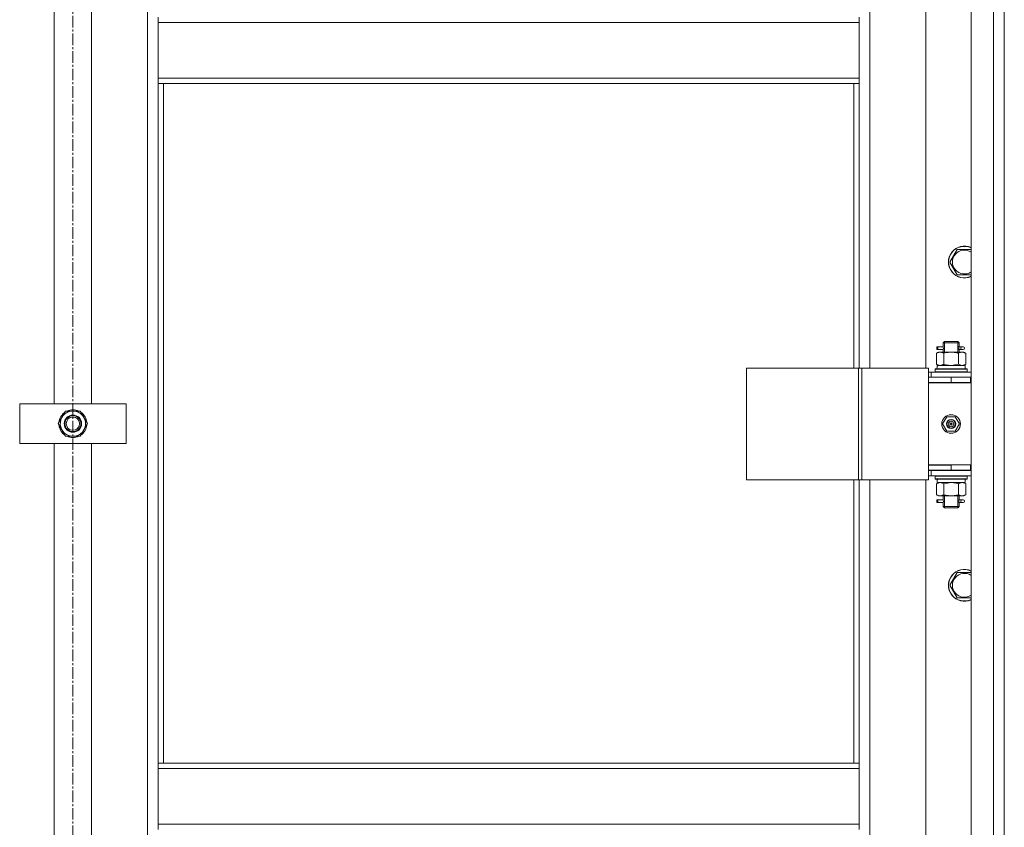
# Model space of a CAD drawing. Units: millimetres. Extents: x 0 to 30397, y -7 to 21000.
# Drawn here: x 10274 to 11014, y 14781 to 15388 of the extents above; entities that cross this region are included whole.
import ezdxf

# ---------------------------------------------------------------- set-up
doc = ezdxf.new("R2010")
doc.units = ezdxf.units.MM
doc.linetypes.add('K5LT_AXLED', pattern=[13.225, 8.725, -1.5, 1.5, -1.5])
doc.linetypes.add('K5LT_THIN', pattern=[0])
for name, color, linetype, true_color in [('OSI', 2, 'Continuous', 0xffff00), ('R', 1, 'Continuous', 0xff0000), ('WELDING', 7, 'Continuous', 0xffffff)]:
    doc.layers.add(name, color=color, linetype=linetype, true_color=true_color)

msp = doc.modelspace()

# ---------------------------------------------------------------- linework, layer by layer
at = {"layer": 'OSI', "color": 30, "linetype": 'K5LT_AXLED', "lineweight": 13, "true_color": 0xff8000}
msp.add_line((10314.24, 17757.85), (10314.24, 13331.85), dxfattribs=at)
at = {"layer": 'R', "color": 7, "linetype": 'K5LT_THIN', "lineweight": 13}
for p, q in [((10989.24, 15980.21), (10989.24, 14188.21)), ((11006.24, 15980.21), (11006.24, 14188.21)), ((11014.24, 14188.21), (11014.24, 15980.21)), ((10370.24, 15879.21), (10370.24, 14289.21)), ((10913.24, 15125.96), (10913.24, 15761.96)), ((10955.24, 15761.96), (10955.24, 15125.96)), ((10300.24, 15419.21), (10300.24, 15099.21)), ((10328.24, 15099.21), (10328.24, 15419.21)), ((10378.24, 15385.71), (10378.24, 15389.71)), ((10378.24, 15385.71), (10905.24, 15385.71)), ((10378.24, 15385.71), (10378.24, 15343.71)), ((10905.24, 15385.71), (10905.24, 15389.71)), ((10905.24, 15343.71), (10905.24, 15385.71)), ((10378.24, 15343.71), (10905.24, 15343.71)), ((10378.24, 15339.71), (10378.24, 15343.71)), ((10905.24, 15339.71), (10905.24, 15343.71)), ((10378.24, 15339.71), (10905.24, 15339.71)), ((10378.24, 14829.21), (10378.24, 15339.71)), ((10382.24, 14829.21), (10382.24, 15339.71)), ((10901.24, 15339.71), (10901.24, 15125.96)), ((10905.24, 15339.71), (10905.24, 15125.96)), ((10978.76, 15215.13), (10973.27, 15205.63)), ((10989.24, 15215.13), (10978.76, 15215.13)), ((10973.27, 15205.63), (10978.76, 15196.13)), ((10978.76, 15196.13), (10989.24, 15196.13)), ((10966.46, 15141.96), (10963.46, 15141.96)), ((10963.46, 15141.96), (10963.46, 15139.96)), ((10964.24, 15141.96), (10968.35, 15141.96)), ((10964.24, 15139.96), (10964.24, 15141.96)), ((10968.35, 15141.96), (10966.46, 15141.96)), ((10968.24, 15144.96), (10969.24, 15145.96)), ((10968.24, 15144.96), (10974.24, 15144.96)), ((10968.24, 15144.96), (10968.24, 15142.46)), ((10969.19, 15144.96), (10969.19, 15145.9)), ((10969.19, 15144.96), (10969.19, 15137.96)), ((10969.24, 15145.96), (10974.24, 15145.96)), ((10974.24, 15145.96), (10979.24, 15145.96)), ((10974.24, 15144.96), (10980.24, 15144.96)), ((10980.24, 15144.96), (10979.24, 15145.96)), ((10979.29, 15144.96), (10979.29, 15145.9)), ((10979.29, 15144.96), (10979.29, 15137.96)), ((10980.14, 15141.96), (10981.94, 15141.96)), ((10980.24, 15144.96), (10980.24, 15142.46)), ((10981.94, 15141.96), (10983.24, 15141.96)), ((10963.27, 15137.11), (10964.74, 15137.96)), ((10963.27, 15137.11), (10963.27, 15128.8)), ((10966.46, 15139.96), (10963.46, 15139.96)), ((10964.24, 15139.96), (10968.35, 15139.96)), ((10966.01, 15137.96), (10964.74, 15137.96)), ((10974.24, 15137.96), (10966.01, 15137.96)), ((10968.35, 15139.96), (10966.46, 15139.96)), ((10968.24, 15139.46), (10968.24, 15137.96)), ((10968.76, 15137.11), (10968.76, 15128.8)), ((10982.47, 15137.96), (10974.24, 15137.96)), ((10979.73, 15137.11), (10979.73, 15128.8)), ((10980.14, 15139.96), (10981.94, 15139.96)), ((10980.24, 15139.46), (10980.24, 15137.96)), ((10981.94, 15139.96), (10983.24, 15139.96)), ((10983.74, 15137.96), (10982.47, 15137.96)), ((10985.21, 15137.11), (10983.74, 15137.96)), ((10985.21, 15137.11), (10985.21, 15128.8)), ((10820.36, 15125.96), (10904.57, 15125.96)), ((10820.36, 15125.96), (10820.36, 15041.96)), ((10904.57, 15125.96), (10904.57, 15041.96)), ((10904.57, 15125.96), (10907.22, 15125.96)), ((10907.22, 15125.96), (10907.22, 15041.96)), ((10907.22, 15125.96), (10957.22, 15125.96)), ((10957.22, 15125.96), (10957.22, 15041.96)), ((10963.27, 15128.8), (10964.74, 15127.96)), ((10963.79, 15127.96), (10963.87, 15126.58)), ((10963.79, 15127.96), (10963.99, 15127.96)), ((10984.74, 15127.96), (10963.99, 15127.96)), ((10985.21, 15128.8), (10983.74, 15127.96)), ((10984.74, 15125.46), (10984.74, 15127.96)), ((10957.22, 15122.96), (10959.24, 15122.96)), ((10957.22, 15118.96), (10957.24, 15118.96)), ((10957.24, 15115.21), (10957.24, 15119.21)), ((10974.24, 15119.21), (10957.24, 15119.21)), ((10989.24, 15122.96), (10959.24, 15122.96)), ((10959.24, 15119.21), (10959.24, 15122.96)), ((10962.24, 15125.16), (10962.41, 15125.46)), ((10962.24, 15123.26), (10962.24, 15125.16)), ((10986.24, 15125.16), (10962.24, 15125.16)), ((10962.24, 15123.26), (10962.41, 15122.96)), ((10986.24, 15123.26), (10962.24, 15123.26)), ((10986.07, 15125.46), (10962.41, 15125.46)), ((10988.74, 15119.21), (10974.24, 15119.21)), ((10974.24, 15115.21), (10974.24, 15119.21)), ((10986.24, 15125.16), (10986.07, 15125.46)), ((10986.24, 15123.26), (10986.07, 15122.96)), ((10986.24, 15123.26), (10986.24, 15125.16)), ((10988.74, 15115.21), (10988.74, 15119.21)), ((10989.24, 15119.21), (10988.74, 15119.21)), ((11014.24, 15115.21), (11014.24, 15119.21)), ((10974.24, 15115.21), (10957.24, 15115.21)), ((10989.24, 15114.96), (10957.24, 15114.96)), ((10957.24, 15052.96), (10957.24, 15114.96)), ((10968.24, 15115.21), (10968.24, 15114.96)), ((10988.74, 15115.21), (10974.24, 15115.21)), ((10980.24, 15115.21), (10980.24, 15114.96)), ((10989.24, 15115.21), (10988.74, 15115.21)), ((10274.24, 15099.21), (10274.24, 15069.21)), ((10354.24, 15099.21), (10274.24, 15099.21)), ((10354.24, 15069.21), (10354.24, 15099.21)), ((10306.01, 15088.96), (10303.27, 15084.21)), ((10308.76, 15093.71), (10306.01, 15088.96)), ((10319.73, 15093.71), (10308.76, 15093.71)), ((10325.21, 15084.21), (10319.73, 15093.71)), ((10971.06, 15089.46), (10967.89, 15083.96)), ((10977.42, 15089.46), (10971.06, 15089.46)), ((10980.59, 15083.96), (10977.42, 15089.46)), ((10303.27, 15084.21), (10308.76, 15074.71)), ((10303.79, 15085.22), (10303.86, 15085.22)), ((10303.92, 15083.07), (10303.8, 15083.07)), ((10304.6, 15081.91), (10303.99, 15081.91)), ((10322.47, 15079.46), (10325.21, 15084.21)), ((10967.89, 15083.96), (10971.06, 15078.46)), ((10974.24, 15083.96), (10973.34, 15083.96)), ((10974.24, 15083.96), (10975.14, 15083.96)), ((10977.42, 15078.46), (10980.59, 15083.96)), ((10308.76, 15074.71), (10319.73, 15074.71)), ((10319.73, 15074.71), (10322.47, 15079.46)), ((10971.06, 15078.46), (10977.42, 15078.46)), ((10274.24, 15069.21), (10354.24, 15069.21)), ((10300.24, 15069.21), (10300.24, 14749.21)), ((10328.24, 14749.21), (10328.24, 15069.21)), ((10957.24, 15053.21), (10974.24, 15053.21)), ((10957.24, 15053.21), (10957.24, 15049.21)), ((10974.24, 15052.96), (10957.24, 15052.96)), ((10974.24, 15053.21), (10974.24, 15049.21)), ((10974.24, 15053.21), (10988.74, 15053.21)), ((10988.74, 15053.21), (10988.74, 15049.21)), ((10988.74, 15053.21), (10989.24, 15053.21)), ((11014.24, 15049.21), (11014.24, 15053.21)), ((10959.24, 15048.96), (10957.22, 15048.96)), ((10959.24, 15044.96), (10957.22, 15044.96)), ((10957.24, 15049.21), (10974.24, 15049.21)), ((10959.24, 15048.96), (10959.24, 15044.96)), ((10959.24, 15048.96), (10989.24, 15048.96)), ((10959.24, 15044.96), (10989.24, 15044.96)), ((10962.24, 15044.66), (10962.41, 15044.96)), ((10962.24, 15042.76), (10962.24, 15044.66)), ((10986.24, 15044.66), (10962.24, 15044.66)), ((10968.24, 15049.21), (10968.24, 15048.96)), ((10969.19, 15049.21), (10969.19, 15048.96)), ((10974.24, 15049.21), (10988.74, 15049.21)), ((10979.29, 15049.21), (10979.29, 15048.96)), ((10980.24, 15049.21), (10980.24, 15048.96)), ((10986.24, 15044.66), (10986.07, 15044.96)), ((10986.24, 15042.76), (10986.24, 15044.66)), ((10988.74, 15049.21), (10989.24, 15049.21)), ((10820.36, 15041.96), (10904.57, 15041.96)), ((10901.24, 15041.96), (10901.24, 14829.21)), ((10904.57, 15041.96), (10907.22, 15041.96)), ((10905.24, 15041.96), (10905.24, 14829.21)), ((10907.22, 15041.96), (10957.22, 15041.96)), ((10913.24, 14405.96), (10913.24, 15041.96)), ((10955.24, 15041.96), (10955.24, 14405.96)), ((10962.24, 15042.76), (10962.41, 15042.46)), ((10986.24, 15042.76), (10962.24, 15042.76)), ((10986.07, 15042.46), (10962.41, 15042.46)), ((10963.27, 15039.11), (10964.74, 15039.96)), ((10963.27, 15030.8), (10963.27, 15039.11)), ((10963.79, 15039.96), (10984.74, 15039.96)), ((10963.87, 15041.33), (10963.8, 15042.46)), ((10968.76, 15030.8), (10968.76, 15039.11)), ((10979.73, 15030.8), (10979.73, 15039.11)), ((10985.21, 15039.11), (10983.74, 15039.96)), ((10984.74, 15042.46), (10984.74, 15039.96)), ((10985.21, 15030.8), (10985.21, 15039.11)), ((10986.24, 15042.76), (10986.07, 15042.46)), ((10963.27, 15030.8), (10964.74, 15029.96)), ((10964.74, 15029.96), (10966.01, 15029.96)), ((10966.01, 15029.96), (10974.24, 15029.96)), ((10968.24, 15029.96), (10968.24, 15027.46)), ((10969.19, 15029.96), (10969.19, 15021.96)), ((10974.24, 15029.96), (10982.47, 15029.96)), ((10979.29, 15029.96), (10979.29, 15021.96)), ((10980.24, 15029.96), (10980.24, 15027.46)), ((10982.47, 15029.96), (10983.74, 15029.96)), ((10985.21, 15030.8), (10983.74, 15029.96)), ((10966.46, 15026.96), (10963.46, 15026.96)), ((10963.46, 15026.96), (10963.46, 15024.96)), ((10966.46, 15024.96), (10963.46, 15024.96)), ((10964.24, 15026.96), (10968.35, 15026.96)), ((10964.24, 15024.96), (10964.24, 15026.96)), ((10964.24, 15024.96), (10968.35, 15024.96)), ((10968.35, 15026.96), (10966.46, 15026.96)), ((10968.35, 15024.96), (10966.46, 15024.96)), ((10968.24, 15024.46), (10968.24, 15021.96)), ((10980.14, 15026.96), (10981.94, 15026.96)), ((10980.14, 15024.96), (10981.94, 15024.96)), ((10980.24, 15024.46), (10980.24, 15021.96)), ((10981.94, 15026.96), (10983.24, 15026.96)), ((10981.94, 15024.96), (10983.24, 15024.96)), ((10968.24, 15021.96), (10969.24, 15020.96)), ((10968.24, 15021.96), (10974.24, 15021.96)), ((10969.19, 15021.96), (10969.19, 15021.01)), ((10969.24, 15020.96), (10974.24, 15020.96)), ((10974.24, 15021.96), (10980.24, 15021.96)), ((10974.24, 15020.96), (10979.24, 15020.96)), ((10980.24, 15021.96), (10979.24, 15020.96)), ((10979.29, 15021.96), (10979.29, 15021.01)), ((10978.76, 14972.28), (10973.27, 14962.78)), ((10989.24, 14972.28), (10978.76, 14972.28)), ((10973.27, 14962.78), (10978.76, 14953.28)), ((10978.76, 14953.28), (10989.24, 14953.28)), ((10378.24, 14829.21), (10905.24, 14829.21)), ((10378.24, 14825.21), (10378.24, 14829.21)), ((10378.24, 14825.21), (10905.24, 14825.21)), ((10378.24, 14825.21), (10378.24, 14783.21)), ((10905.24, 14825.21), (10905.24, 14829.21)), ((10905.24, 14783.21), (10905.24, 14825.21)), ((10378.24, 14783.21), (10905.24, 14783.21)), ((10378.24, 14779.21), (10378.24, 14783.21)), ((10905.24, 14779.21), (10905.24, 14783.21))]:
    msp.add_line(p, q, dxfattribs=at)
for centre, radius in [((10314.24, 15084.21), 6.5), ((10314.24, 15084.21), 6), ((10314.24, 15084.21), 5), ((10974.24, 15083.96), 7), ((10974.24, 15083.96), 3.49), ((10974.24, 15083.96), 3.25), ((10974.24, 15083.96), 2.1)]:
    msp.add_circle(centre, radius, dxfattribs=at)
for centre, radius, start, end in [((10984.24, 15205.63), 12, 65.37568, 294.62432), ((10984.24, 15205.63), 11.83, 64.99048, 295.00952), ((10984.24, 15205.63), 8.97, 56.1336, 303.8664), ((10983.24, 15140.96), 1, 270, 90), ((10968.24, 15111.21), 8, 150, 152.04681), ((10968.24, 15111.21), 4, 90, 110.36413), ((10314.24, 15084.21), 10.5, 124.79123, 174.46761), ((10314.24, 15084.21), 9.5, 150, 330), ((10314.24, 15084.21), 9.5, 330, 150), ((10314.24, 15084.21), 10.5, 64.79123, 115.20877), ((10314.24, 15084.21), 10.5, 4.79123, 55.20877), ((10314.24, 15084.21), 10.5, 186.18948, 192.64105), ((10314.24, 15084.21), 10.5, 192.64105, 235.20877), ((10314.24, 15084.21), 10.5, 304.78987, 355.20877), ((10974.24, 15083.96), 3.19, 0, 180), ((10974.24, 15083.96), 3.19, 180, 0), ((10974.24, 15083.96), 0.9, 0, 180), ((10974.24, 15083.96), 0.9, 180, 0), ((10314.24, 15084.21), 10.5, 244.79123, 295.20877), ((10983.24, 15025.96), 1, 270, 90), ((10984.24, 14962.78), 12, 65.37568, 294.62432), ((10984.24, 14962.78), 11.83, 64.99048, 295.00952), ((10984.24, 14962.78), 8.97, 56.1336, 303.8664)]:
    msp.add_arc(centre, radius, start, end, dxfattribs=at)
for centre, major_axis, ratio, start_param, end_param in [((10981.94, 15140.96), (0, -1), 0.301552, 3.141593, 6.283185), ((10974.24, 15123.03), (0, 22.52), 0.466308, 1.350168, 1.46277), ((10974.24, 15037.78), (0, -22.52), 0.466308, 4.503438, 4.615831), ((10981.94, 15025.96), (0, -1), 0.301552, 3.141593, 6.283185)]:
    msp.add_ellipse(centre, major_axis=major_axis, ratio=ratio, start_param=start_param, end_param=end_param, dxfattribs=at)
at = {"layer": 'WELDING', "color": 7, "linetype": 'K5LT_THIN', "lineweight": 13}
for p, q in [((10968.35, 15141.96), (10968.25, 15142.43)), ((10968.25, 15142.43), (10968.41, 15141.46)), ((10968.43, 15140.96), (10968.25, 15139.51)), ((10968.41, 15141.46), (10968.43, 15140.96)), ((10980.05, 15140.96), (10980.23, 15142.4)), ((10980.07, 15140.45), (10980.05, 15140.96)), ((10980.24, 15139.48), (10980.07, 15140.45)), ((10980.16, 15142.1), (10980.14, 15141.96)), ((10980.23, 15142.4), (10980.16, 15142.1)), ((10968.25, 15139.51), (10968.32, 15139.81)), ((10968.32, 15139.81), (10968.35, 15139.96)), ((10980.14, 15139.95), (10980.24, 15139.48)), ((10968.86, 15128.77), (10968.76, 15128.8)), ((10974.24, 15127.96), (10968.86, 15128.77)), ((10979.73, 15128.8), (10974.24, 15127.96)), ((10968.76, 15039.11), (10974.24, 15039.96)), ((10974.24, 15039.96), (10979.65, 15039.13)), ((10979.65, 15039.13), (10979.73, 15039.11)), ((10968.35, 15026.96), (10968.25, 15027.43)), ((10968.25, 15027.43), (10968.41, 15026.46)), ((10968.43, 15025.96), (10968.25, 15024.51)), ((10968.25, 15024.51), (10968.32, 15024.81)), ((10968.32, 15024.81), (10968.35, 15024.96)), ((10968.41, 15026.46), (10968.43, 15025.96)), ((10980.05, 15025.96), (10980.23, 15027.4)), ((10980.07, 15025.45), (10980.05, 15025.96)), ((10980.24, 15024.48), (10980.07, 15025.45)), ((10980.16, 15027.1), (10980.14, 15026.96)), ((10980.14, 15024.95), (10980.24, 15024.48)), ((10980.23, 15027.4), (10980.16, 15027.1))]:
    msp.add_line(p, q, dxfattribs=at)
for points, knots in [([(10963.27, 15137.11), (10963.56, 15137.27), (10964, 15137.5), (10964.56, 15137.71), (10964.94, 15137.82), (10965.3, 15137.9), (10965.66, 15137.94), (10965.9, 15137.96), (10966.01, 15137.96)], [0, 0, 0, 0, 2.905563, 4.375924, 5.511195, 6.679161, 7.850161, 9, 9, 9, 9]), ([(10966.01, 15137.96), (10966.14, 15137.96), (10966.39, 15137.94), (10966.76, 15137.89), (10967.12, 15137.81), (10967.59, 15137.67), (10968.13, 15137.45), (10968.55, 15137.22), (10968.76, 15137.11)], [0, 0, 0, 0, 1.192024, 2.404251, 3.60809, 4.765234, 6.955738, 9, 9, 9, 9]), ([(10968.76, 15137.11), (10969.33, 15137.27), (10970.2, 15137.5), (10971.32, 15137.71), (10972.1, 15137.82), (10972.81, 15137.9), (10973.53, 15137.94), (10974, 15137.96), (10974.24, 15137.96)], [0, 0, 0, 0, 2.905563, 4.375924, 5.511195, 6.679161, 7.850161, 9, 9, 9, 9]), ([(10974.24, 15137.96), (10974.49, 15137.96), (10974.99, 15137.94), (10975.73, 15137.89), (10976.46, 15137.81), (10977.39, 15137.67), (10978.47, 15137.45), (10979.32, 15137.22), (10979.73, 15137.11)], [0, 0, 0, 0, 1.192024, 2.404251, 3.60809, 4.765234, 6.955738, 9, 9, 9, 9]), ([(10979.73, 15137.11), (10980.01, 15137.27), (10980.45, 15137.5), (10981.01, 15137.71), (10981.4, 15137.82), (10981.75, 15137.9), (10982.11, 15137.94), (10982.35, 15137.96), (10982.47, 15137.96)], [0, 0, 0, 0, 2.905563, 4.375924, 5.511195, 6.679161, 7.850161, 9, 9, 9, 9]), ([(10982.47, 15137.96), (10982.59, 15137.96), (10982.84, 15137.94), (10983.21, 15137.89), (10983.58, 15137.81), (10984.04, 15137.67), (10984.58, 15137.45), (10985.01, 15137.22), (10985.21, 15137.11)], [0, 0, 0, 0, 1.192024, 2.404251, 3.60809, 4.765234, 6.955738, 9, 9, 9, 9]), ([(10966.01, 15127.96), (10965.85, 15127.96), (10965.58, 15127.97), (10965.2, 15128.03), (10964.92, 15128.1), (10964.51, 15128.21), (10963.98, 15128.42), (10963.51, 15128.67), (10963.27, 15128.8)], [0, 0, 0, 0, 1.548206, 2.616755, 3.724998, 4.291764, 6.613357, 9, 9, 9, 9]), ([(10968.76, 15128.8), (10968.51, 15128.66), (10968.08, 15128.44), (10967.47, 15128.2), (10966.97, 15128.06), (10966.48, 15127.97), (10966.18, 15127.96), (10966.01, 15127.96)], [0, 0, 0, 0, 2.217775, 3.830428, 5.353122, 6.582558, 8, 8, 8, 8]), ([(10985.21, 15128.8), (10984.89, 15128.62), (10984.42, 15128.38), (10983.84, 15128.17), (10983.5, 15128.08), (10983.2, 15128.02), (10982.89, 15127.97), (10982.59, 15127.95), (10982.28, 15127.96), (10981.98, 15127.98), (10981.64, 15128.03), (10981.23, 15128.13), (10980.57, 15128.36), (10980.06, 15128.61), (10979.73, 15128.8)], [0, 0, 0, 0, 2.72415, 3.912285, 4.716446, 5.530362, 6.353984, 7.180289, 7.997717, 8.810544, 9.605533, 10.761675, 12.184093, 15, 15, 15, 15]), ([(10963.27, 15039.11), (10963.59, 15039.29), (10964.06, 15039.53), (10964.64, 15039.74), (10964.98, 15039.83), (10965.28, 15039.89), (10965.59, 15039.94), (10965.89, 15039.96), (10966.2, 15039.95), (10966.5, 15039.93), (10966.84, 15039.88), (10967.25, 15039.78), (10967.91, 15039.55), (10968.42, 15039.3), (10968.76, 15039.11)], [0, 0, 0, 0, 2.72415, 3.912285, 4.716446, 5.530362, 6.353984, 7.180289, 7.997717, 8.810544, 9.605533, 10.761675, 12.184093, 15, 15, 15, 15]), ([(10979.73, 15039.11), (10980.05, 15039.29), (10980.52, 15039.53), (10981.09, 15039.74), (10981.44, 15039.83), (10981.74, 15039.89), (10982.04, 15039.94), (10982.35, 15039.96), (10982.65, 15039.95), (10982.95, 15039.93), (10983.29, 15039.88), (10983.71, 15039.78), (10984.37, 15039.55), (10984.88, 15039.3), (10985.21, 15039.11)], [0, 0, 0, 0, 2.72415, 3.912285, 4.716446, 5.530362, 6.353984, 7.180289, 7.997717, 8.810544, 9.605533, 10.761675, 12.184093, 15, 15, 15, 15]), ([(10966.01, 15029.96), (10965.89, 15029.96), (10965.64, 15029.97), (10965.27, 15030.02), (10964.9, 15030.1), (10964.44, 15030.24), (10963.9, 15030.46), (10963.47, 15030.69), (10963.27, 15030.8)], [0, 0, 0, 0, 1.192024, 2.404251, 3.60809, 4.765234, 6.955738, 9, 9, 9, 9]), ([(10968.76, 15030.8), (10968.47, 15030.64), (10968.03, 15030.41), (10967.47, 15030.2), (10967.08, 15030.09), (10966.73, 15030.01), (10966.37, 15029.97), (10966.13, 15029.96), (10966.01, 15029.96)], [0, 0, 0, 0, 2.905563, 4.375924, 5.511195, 6.679161, 7.850161, 9, 9, 9, 9]), ([(10974.24, 15029.96), (10973.92, 15029.96), (10973.38, 15029.97), (10972.61, 15030.03), (10972.05, 15030.1), (10971.24, 15030.21), (10970.17, 15030.42), (10969.23, 15030.67), (10968.76, 15030.8)], [0, 0, 0, 0, 1.548206, 2.616755, 3.724998, 4.291764, 6.613357, 9, 9, 9, 9]), ([(10979.73, 15030.8), (10979.23, 15030.66), (10978.37, 15030.44), (10977.27, 15030.22), (10976.38, 15030.09), (10975.58, 15030), (10974.85, 15029.96), (10974.4, 15029.96), (10974.24, 15029.96)], [0, 0, 0, 0, 2.494996, 4.309231, 5.453284, 6.859164, 8.206766, 9, 9, 9, 9]), ([(10982.47, 15029.96), (10982.34, 15029.96), (10982.09, 15029.97), (10981.72, 15030.02), (10981.36, 15030.1), (10980.89, 15030.24), (10980.35, 15030.46), (10979.93, 15030.69), (10979.73, 15030.8)], [0, 0, 0, 0, 1.192024, 2.404251, 3.60809, 4.765234, 6.955738, 9, 9, 9, 9]), ([(10985.21, 15030.8), (10984.92, 15030.64), (10984.49, 15030.41), (10983.93, 15030.2), (10983.54, 15030.09), (10983.18, 15030.01), (10982.82, 15029.97), (10982.59, 15029.96), (10982.47, 15029.96)], [0, 0, 0, 0, 2.905563, 4.375924, 5.511195, 6.679161, 7.850161, 9, 9, 9, 9])]:
    msp.add_open_spline(points, degree=3, knots=knots, dxfattribs=at)

doc.saveas('drawing.dxf')
